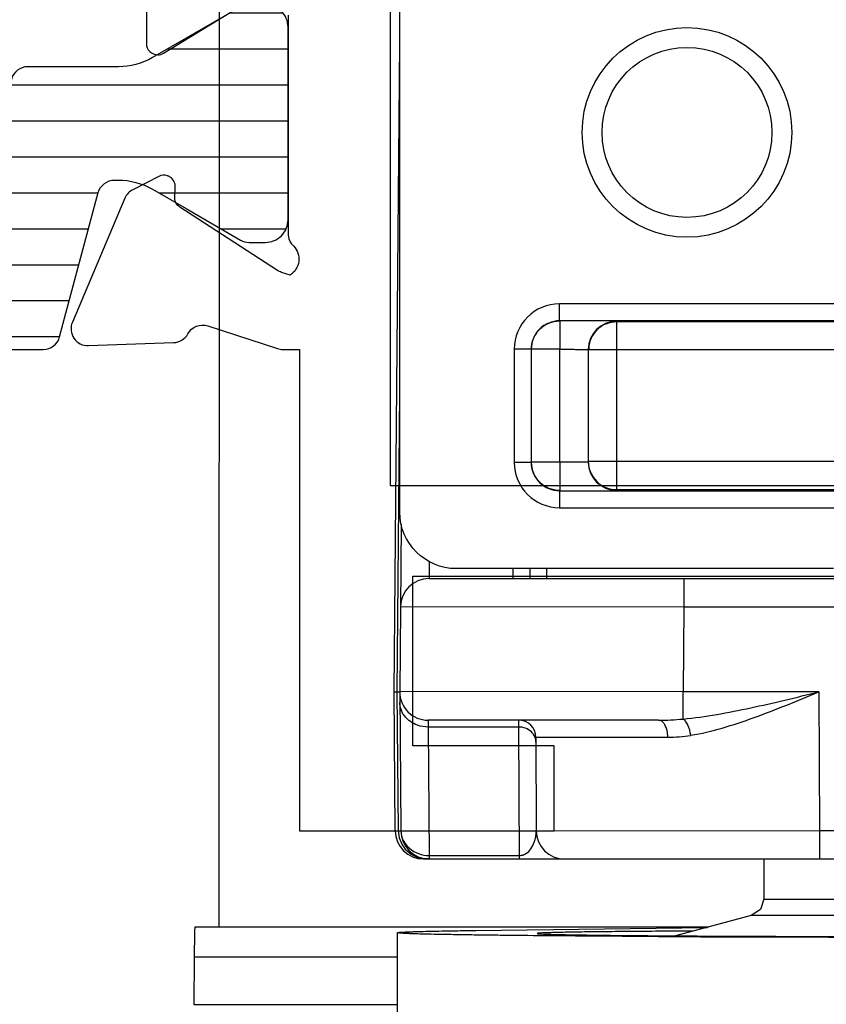
# Model space of a CAD drawing. Units: millimetres. Extents: x 1019 to 1714, y 404 to 873.
# Drawn here: x 1663 to 1678, y 515 to 533 of the extents above; entities that cross this region are included whole.
import ezdxf

# ---------------------------------------------------------------- set-up
doc = ezdxf.new("R2010")
doc.units = ezdxf.units.MM
doc.header["$LTSCALE"] = 23.1
doc.layers.get('0').update_dxf_attribs({"linetype": 'CONTINUOUS'})
for name, color, linetype in [('1', 7, 'CONTINUOUS'), ('2', 3, 'CONTINUOUS'), ('ALUMINUM', 7, 'CONTINUOUS'), ('COMPONENTI_DI_ASSIEME', 7, 'CONTINUOUS')]:
    doc.layers.add(name, color=color, linetype=linetype)

# ---------------------------------------------------------------- blocks, each defined once
blk = doc.blocks.new('32200')
for points in [[(-23.175, -34.7), (-24.6, -34.7, -0.414214), (-24.8, -34.5, -0.137852), (-24.771, -34.396), (-23.844, -32.877, 0.137852)], [(-24.1, -32.2), (-27.953, -32.2, -0.213422), (-28.176, -32.1, 0.472884), (-28.69, -32.165), (-28.69, -32.165), (-28.64, -32.317, 0.065543), (-28.606, -32.388), (-27.489, -34.109, 0.267949), (-27.311, -34.2), (-27.136, -34.191, -0.267949), (-26.958, -34.281, -0.065543), (-26.935, -34.328, -0.198912), (-26.947, -34.481), (-27.181, -34.939, -0.176327), (-27.331, -35.079), (-29.517, -36.007, -0.548619), (-29.934, -35.721), (-29.881, -34.22, -0.263725), (-29.727, -33.968, 0.359508), (-29.586, -33.613), (-29.985, -32.384, -0.078702), (-30, -32.292), (-30, -32), (-38.5, -32), (-38.5, -27.5), (-37, -27.5), (-37, -30), (-34, -30), (-34, -30), (-34, -30), (-34, -20.49, 0.408248)]]:
    blk.add_lwpolyline(points, format="xyb")
blk.add_lwpolyline([(-6.6, -30.4), (-32.4, -30.4), (-32.4, -1.8), (-6.6, -1.8)], close=True)
blk = doc.blocks.new('28002')
h = blk.add_hatch()
h.set_pattern_fill('ANSI31', color=8, scale=0.2, angle=45)
edge = h.paths.add_edge_path()
edge.add_line((-5.4, -15.265), (-5.4, -2.021))
edge.add_arc((-5.1, -2.021), 0.3, 105, 180, ccw=False)
edge.add_line((-5.178, -1.731), (-2.633, -1.049))
edge.add_arc((-2.711, -0.759), 0.3, 285, 360)
edge.add_line((-2.411, -0.759), (-2.411, -0.695))
edge.add_arc((-3.611, -0.695), 1.2, 360, 390)
edge.add_line((-2.572, -0.095), (-2.915, 0.5))
edge.add_line((-2.915, 0.5), (-3.471, 1.462))
edge.add_arc((-3.211, 1.612), 0.3, 180, 210, ccw=False)
edge.add_line((-3.511, 1.612), (-3.511, 1.9))
edge.add_arc((-3.111, 1.9), 0.4, 90, 180, ccw=False)
edge.add_line((-3.111, 2.3), (0.289, 2.3))
edge.add_arc((0.289, 1.9), 0.4, 0, 90, ccw=False)
edge.add_line((0.689, 1.9), (0.689, 1.612))
edge.add_arc((0.389, 1.612), 0.3, 330, 360, ccw=False)
edge.add_line((0.649, 1.462), (0.093, 0.5))
edge.add_line((0.093, 0.5), (-0.25, -0.095))
edge.add_arc((0.789, -0.695), 1.2, 150, 180)
edge.add_line((-0.411, -0.695), (-0.411, -2.294))
edge.add_arc((-0.711, -2.294), 0.3, 285, 360, ccw=False)
edge.add_line((-0.633, -2.584), (-3.229, -3.279))
edge.add_arc((-3.1, -3.762), 0.5, 105, 180)
edge.add_line((-3.6, -3.762), (-3.6, -19.638))
edge.add_arc((-3.1, -19.638), 0.5, 180, 255)
edge.add_line((-3.229, -20.121), (-0.633, -20.816))
edge.add_arc((-0.711, -21.106), 0.3, 0, 75, ccw=False)
edge.add_line((-0.411, -21.106), (-0.411, -22.705))
edge.add_arc((0.789, -22.705), 1.2, 180, 210)
edge.add_line((-0.25, -23.305), (0.649, -24.862))
edge.add_arc((0.389, -25.012), 0.3, 0, 30, ccw=False)
edge.add_line((0.689, -25.012), (0.689, -25.3))
edge.add_arc((0.289, -25.3), 0.4, 270, 360, ccw=False)
edge.add_line((0.289, -25.7), (-3.111, -25.7))
edge.add_arc((-3.111, -25.3), 0.4, 180, 270, ccw=False)
edge.add_line((-3.511, -25.3), (-3.511, -25.012))
edge.add_arc((-3.211, -25.012), 0.3, 150, 180, ccw=False)
edge.add_line((-3.471, -24.862), (-2.572, -23.305))
edge.add_arc((-3.611, -22.705), 1.2, 330, 360)
edge.add_line((-2.411, -22.705), (-2.411, -22.641))
edge.add_arc((-2.711, -22.641), 0.3, 0, 75)
edge.add_line((-2.633, -22.351), (-5.178, -21.669))
edge.add_arc((-5.1, -21.379), 0.3, 180, 255, ccw=False)
edge.add_line((-5.4, -21.379), (-5.4, -18.065))
edge.add_arc((-5.9, -18.065), 0.5, 0, 90)
edge.add_line((-5.9, -17.565), (-12, -17.565))
edge.add_arc((-12, -16.665), 0.9, 180, 270, ccw=False)
edge.add_arc((-12, -16.665), 0.9, 90, 180, ccw=False)
edge.add_line((-12, -15.765), (-5.9, -15.765))
edge.add_arc((-5.9, -15.265), 0.5, 270, 360)
at = {"layer": '2', "color": 2}
for points in [[(-5.4, -15.265), (-5.4, -2.021, -0.339454), (-5.178, -1.731), (-2.633, -1.049, 0.339454), (-2.411, -0.759), (-2.411, -0.695, 0.131652), (-2.572, -0.095), (-2.915, 0.5), (-3.471, 1.462, -0.131652), (-3.511, 1.612), (-3.511, 1.9, -0.414214), (-3.111, 2.3), (0.289, 2.3, -0.414214), (0.689, 1.9)], [(0.649, 1.462), (0.093, 0.5), (-0.25, -0.095, 0.131652), (-0.411, -0.695), (-0.411, -2.294, -0.339454), (-0.633, -2.584)]]:
    blk.add_lwpolyline(points, format="xyb", dxfattribs=at)
blk = doc.blocks.new('65108')
at = {"layer": 'ALUMINUM', "color": 8}
for name, p in [('32200', (0, 0)), ('28002', (-24.6, -34.5))]:
    blk.add_blockref(name, p, dxfattribs=at)
blk = doc.blocks.new('sash_win_open-in')
at = {"layer": 'ALUMINUM', "color": 8}
blk.add_blockref('65108', (20, 75), dxfattribs=at)
blk = doc.blocks.new('A$C694100C1')
at = {"layer": '1', "color": 7, "linetype": 'Continuous'}
for p, q in [((-3.028, 56.507), (-3.031, 9.805)), ((-3.457, 9.805), (5.616, 9.805)), ((1.505, 9.744), (5.59, 9.798)), ((0.117, 5.704), (0.118, 9.704)), ((4.721, 9.636), (4.704, 9.636)), ((-3.468, 9.269), (-3.476, 8.439))]:
    blk.add_line(p, q, dxfattribs=at)
at = {"layer": '1', "color": 9, "linetype": 'Continuous'}
for p, q in [((0.118, 9.269), (-3.468, 9.269)), ((-3.476, 8.439), (0.118, 8.439))]:
    blk.add_line(p, q, dxfattribs=at)
at = {"layer": '1', "color": 7, "linetype": 'Continuous'}
for centre, radius, start, end in [((8.182, 506.481), 496.843, 269.60052, 270.02734), ((8.775, 910.477), 900.85, 269.742207, 269.997615)]:
    blk.add_arc(centre, radius, start, end, dxfattribs=at)
for points, knots in [([(-3.457, 9.805), (-3.458, 9.805), (-3.458, 9.801), (-3.459, 9.796), (-3.459, 9.784), (-3.46, 9.77), (-3.461, 9.75), (-3.462, 9.717), (-3.463, 9.664), (-3.464, 9.588), (-3.466, 9.496), (-3.467, 9.388), (-3.468, 9.311), (-3.468, 9.269)], [0, 0, 0, 0, 0.004208, 0.01627, 0.036268, 0.064193, 0.100025, 0.14374, 0.254616, 0.396354, 0.568435, 0.770007, 1, 1, 1, 1]), ([(0.118, 9.704), (0.118, 9.704), (0.12, 9.706), (0.127, 9.707), (0.144, 9.71), (0.172, 9.712), (0.211, 9.715), (0.261, 9.717), (0.322, 9.72), (0.393, 9.722), (0.51, 9.726), (0.683, 9.73), (0.922, 9.735), (1.2, 9.74), (1.399, 9.743), (1.505, 9.744)], [0, 0, 0, 0, 0.001403, 0.004574, 0.016776, 0.036905, 0.06497, 0.100955, 0.144832, 0.196542, 0.256013, 0.397948, 0.570006, 0.771125, 1, 1, 1, 1]), ([(4.704, 9.636), (4.374, 9.638), (3.744, 9.641), (2.85, 9.648), (2.17, 9.654), (1.683, 9.66), (1.366, 9.664), (1.082, 9.669), (0.833, 9.673), (0.621, 9.678), (0.467, 9.682), (0.363, 9.686), (0.299, 9.688), (0.245, 9.691), (0.2, 9.693), (0.166, 9.696), (0.141, 9.698), (0.126, 9.7), (0.12, 9.702), (0.118, 9.703), (0.118, 9.704)], [0, 0, 0, 0, 0.215924, 0.411943, 0.584414, 0.660807, 0.730139, 0.7921, 0.846405, 0.892784, 0.931038, 0.947064, 0.960992, 0.972805, 0.982493, 0.990049, 0.99547, 0.998757, 0.999613, 1, 1, 1, 1]), ([(5.344, 9.733), (5.143, 9.732), (4.762, 9.729), (4.222, 9.725), (3.813, 9.721), (3.521, 9.718), (3.331, 9.715), (3.162, 9.712), (3.013, 9.709), (2.887, 9.706), (2.783, 9.703), (2.71, 9.701), (2.664, 9.698), (2.637, 9.697), (2.617, 9.695), (2.601, 9.694), (2.594, 9.692), (2.588, 9.691), (2.588, 9.69)], [0, 0, 0, 0, 0.218243, 0.415164, 0.587567, 0.663685, 0.732657, 0.794184, 0.848032, 0.893988, 0.931842, 0.961452, 0.973134, 0.982716, 0.990188, 0.995541, 0.998786, 1, 1, 1, 1]), ([(2.588, 9.69), (2.588, 9.689), (2.592, 9.688), (2.598, 9.687), (2.61, 9.686), (2.625, 9.684), (2.645, 9.683), (2.681, 9.681), (2.736, 9.679), (2.815, 9.676), (2.911, 9.673), (3.024, 9.671), (3.153, 9.668), (3.299, 9.666), (3.523, 9.662), (3.84, 9.658), (4.261, 9.654), (4.56, 9.652), (4.718, 9.65)], [0, 0, 0, 0, 0.001234, 0.004427, 0.009674, 0.01699, 0.026377, 0.03783, 0.066884, 0.104055, 0.149244, 0.202327, 0.263121, 0.331433, 0.407068, 0.579351, 0.777802, 1, 1, 1, 1])]:
    blk.add_open_spline(points, degree=3, knots=knots, dxfattribs=at)
at = {"layer": 'COMPONENTI_DI_ASSIEME', "color": 7, "linetype": 'Continuous'}
for p, q in [((0.16, 17.13), (0.16, 35.066)), ((0.06, 13.955), (0.16, 25.414)), ((7.96, 20.504), (2.981, 20.504)), ((3.994, 20.491), (7.966, 20.491)), ((2.481, 20.004), (2.481, 18.006)), ((2.983, 18.009), (2.983, 20.002)), ((3.487, 19.998), (3.487, 18.012)), ((2.981, 17.506), (7.956, 17.506)), ((7.934, 17.519), (3.994, 17.519)), ((0.186, 16.914), (0.16, 13.96)), ((7.816, 16.13), (1.16, 16.13)), ((2.455, 16.13), (2.455, 15.955)), ((0.673, 15.955), (19.147, 15.955)), ((0.081, 11.501), (0.06, 13.955)), ((0.114, 13.956), (0.158, 13.956)), ((0.16, 13.955), (0.181, 11.501)), ((4.73, 13.455), (0.66, 13.455)), ((2.563, 13.156), (2.568, 11.504)), ((0.581, 11.005), (19.138, 11.005)), ((6.588, 11.005), (6.588, 10.296)), ((6.588, 10.296), (6.526, 10.113)), ((6.526, 10.113), (6.365, 10.006)), ((6.365, 10.006), (5.03, 9.648))]:
    blk.add_line(p, q, dxfattribs=at)
at = {"layer": 'COMPONENTI_DI_ASSIEME', "color": 9, "linetype": 'Continuous'}
for p, q in [((7.979, 20.804), (2.981, 20.804)), ((2.981, 20.504), (2.981, 20.804)), ((3.987, 20.498), (3.994, 20.491)), ((3.994, 17.519), (3.994, 20.491)), ((2.481, 20.004), (2.181, 20.004)), ((2.181, 20.004), (2.181, 18.006)), ((2.983, 20.002), (2.483, 20.002)), ((8.41, 19.991), (3.494, 19.991)), ((0.114, 13.956), (0.16, 19.244)), ((2.481, 18.006), (2.181, 18.006)), ((2.983, 18.009), (2.483, 18.009)), ((8.41, 18.019), (3.494, 18.019)), ((2.981, 17.506), (2.981, 17.206)), ((3.987, 17.512), (3.994, 17.519)), ((2.981, 17.206), (7.979, 17.206)), ((0.68, 16.259), (0.677, 15.955)), ((2.155, 16.13), (2.155, 15.955)), ((2.755, 15.955), (2.755, 16.13)), ((5.173, 15.955), (5.173, 15.455)), ((0.173, 15.46), (5.173, 15.455)), ((5.173, 15.455), (5.16, 13.955)), ((5.173, 15.455), (14.647, 15.455)), ((0.135, 11.501), (0.114, 13.956)), ((5.16, 13.955), (0.16, 13.96)), ((7.56, 13.955), (5.16, 13.955)), ((5.16, 13.475), (5.16, 13.955)), ((7.56, 13.955), (7.568, 11.505)), ((0.66, 13.455), (0.661, 13.334)), ((2.263, 13.334), (2.263, 13.455)), ((2.263, 13.334), (0.661, 13.334)), ((0.661, 13.334), (0.681, 11.066)), ((2.271, 11.005), (2.263, 13.334)), ((2.563, 13.156), (4.89, 13.156)), ((0.135, 11.501), (0.18, 11.501)), ((2.568, 11.504), (7.568, 11.505)), ((7.568, 11.505), (12.251, 11.505)), ((7.568, 11.505), (7.568, 11.005)), ((0.681, 11.066), (2.271, 11.066)), ((0.681, 11.066), (0.681, 11.005)), ((6.588, 10.296), (10.788, 10.295)), ((11.01, 10.006), (6.365, 10.006))]:
    blk.add_line(p, q, dxfattribs=at)
at = {"layer": 'COMPONENTI_DI_ASSIEME', "color": 7, "linetype": 'Continuous'}
for radius in [1.85, 1.5]:
    blk.add_circle((5.23, 23.83), radius, dxfattribs=at)
at = {"layer": 'COMPONENTI_DI_ASSIEME', "color": 9, "linetype": 'Continuous'}
for centre, radius, start, end in [((2.981, 20.004), 0.8, 90.0001, 179.9999), ((2.981, 20.004), 0.5, 89.9995, 180.0005), ((3.987, 19.998), 0.5, 90.0008, 179.9992), ((2.981, 18.006), 0.8, 180.0001, 269.9999), ((2.981, 18.006), 0.5, 179.9995, 270.0005), ((3.987, 18.012), 0.5, 180.0008, 269.9992), ((4.73, 18.074), 4.619, 269.9925, 275.3386), ((4.889, 15.762), 2.607, 270.0225, 278.9831), ((0.632, 11.506), 0.497, 180.6104, 200.0039), ((0.633, 11.508), 0.498, 200.1226, 242.0856), ((0.634, 11.509), 0.5, 242.1015, 254.0334), ((0.649, 11.57), 0.562, 254.2142, 255.8956), ((0.591, 11.198), 0.194, 240.7323, 245.27), ((0.634, 11.407), 0.4, 261.2523, 263.1742)]:
    blk.add_arc(centre, radius, start, end, dxfattribs=at)
at = {"layer": 'COMPONENTI_DI_ASSIEME', "color": 7, "linetype": 'Continuous'}
for centre, radius, start, end in [((3.994, 19.991), 0.5, 112.5004, 157.4996), ((3.997, 19.991), 0.503, 157.5714, 168.7562), ((3.995, 19.991), 0.501, 168.72, 179.9501), ((3.994, 18.019), 0.5, 202.5004, 247.4996), ((0.673, 15.455), 0.5, 90, 179.5), ((0.66, 13.955), 0.5, 179.5, 270), ((2.263, 13.155), 0.3, 0.2, 90), ((0.581, 11.505), 0.5, 180.5, 270), ((0.681, 11.505), 0.5, 180.5, 270), ((3.068, 11.505), 0.5, 180.2, 270)]:
    blk.add_arc(centre, radius, start, end, dxfattribs=at)
at = {"layer": 'COMPONENTI_DI_ASSIEME', "color": 7, "linetype": 'Continuous', "extrusion": (0, 0, -1)}
blk.add_ellipse((1.16, 17.13), major_axis=(-0.707, -0.707), ratio=0.999924, start_param=-0.78536, end_param=0.78536, dxfattribs=at)
at = {"layer": 'COMPONENTI_DI_ASSIEME', "color": 7, "linetype": 'Continuous'}
for points, knots in [([(2.483, 20.002), (2.483, 20.067), (2.509, 20.198), (2.621, 20.365), (2.787, 20.476), (2.918, 20.502), (2.983, 20.502)], [0, 0, 0, 0, 0.25, 0.5, 0.75, 1, 1, 1, 1]), ([(2.983, 17.509), (2.918, 17.509), (2.787, 17.535), (2.621, 17.646), (2.509, 17.812), (2.483, 17.944), (2.483, 18.009)], [0, 0, 0, 0, 0.25, 0.5, 0.75, 1, 1, 1, 1]), ([(0.06, 13.959), (0.06, 13.959), (0.062, 13.959), (0.064, 13.958), (0.068, 13.958), (0.077, 13.958), (0.093, 13.958), (0.106, 13.957), (0.114, 13.957)], [0, 0, 0, 0, 0.016318, 0.064406, 0.144176, 0.25529, 0.569325, 1, 1, 1, 1])]:
    blk.add_open_spline(points, degree=3, knots=knots, dxfattribs=at)
at = {"layer": 'COMPONENTI_DI_ASSIEME', "color": 9, "linetype": 'Continuous'}
for points, knots in [([(2.987, 20.502), (2.987, 20.501), (2.986, 20.499), (2.986, 20.496), (2.985, 20.489), (2.985, 20.478), (2.984, 20.462), (2.984, 20.441), (2.984, 20.405), (2.985, 20.35), (2.984, 20.276), (2.985, 20.19), (2.987, 20.098), (2.987, 20.034), (2.987, 20.002)], [0, 0, 0, 0, 0.005182, 0.011385, 0.019951, 0.044053, 0.077275, 0.119392, 0.169948, 0.294229, 0.445527, 0.618178, 0.805798, 1, 1, 1, 1]), ([(2.983, 20.002), (3.016, 20.002), (3.08, 20.002), (3.173, 20.002), (3.259, 20.001), (3.334, 20.001), (3.389, 20.001), (3.425, 20), (3.446, 20), (3.463, 19.999), (3.476, 20), (3.482, 19.998), (3.486, 19.999), (3.487, 19.998)], [0, 0, 0, 0, 0.193896, 0.381383, 0.554051, 0.705439, 0.829865, 0.880501, 0.922691, 0.955949, 0.980034, 0.994769, 1, 1, 1, 1]), ([(3.487, 18.012), (3.486, 18.012), (3.482, 18.013), (3.476, 18.011), (3.463, 18.011), (3.446, 18.011), (3.425, 18.011), (3.389, 18.01), (3.334, 18.01), (3.259, 18.009), (3.173, 18.009), (3.08, 18.009), (3.016, 18.009), (2.983, 18.009)], [0, 0, 0, 0, 0.005232, 0.019969, 0.044055, 0.077314, 0.119505, 0.170142, 0.294572, 0.445964, 0.618629, 0.806107, 1, 1, 1, 1]), ([(2.987, 18.009), (2.987, 17.977), (2.987, 17.913), (2.985, 17.82), (2.984, 17.735), (2.985, 17.66), (2.984, 17.606), (2.984, 17.57), (2.984, 17.549), (2.985, 17.532), (2.985, 17.521), (2.986, 17.515), (2.986, 17.512), (2.987, 17.509), (2.987, 17.509)], [0, 0, 0, 0, 0.194202, 0.381822, 0.554474, 0.705771, 0.830052, 0.880608, 0.922725, 0.955947, 0.980049, 0.988616, 0.994819, 1, 1, 1, 1]), ([(5.16, 13.475), (5.359, 13.494), (5.759, 13.552), (6.56, 13.711), (7.159, 13.858), (7.56, 13.955)], [0, 0, 0, 0, 0.244863, 0.494343, 1, 1, 1, 1]), ([(5.296, 13.188), (5.484, 13.217), (5.862, 13.31), (6.619, 13.566), (7.181, 13.799), (7.56, 13.955)], [0, 0, 0, 0, 0.237945, 0.48665, 1, 1, 1, 1]), ([(0.471, 13.366), (0.385, 13.397), (0.265, 13.48), (0.178, 13.638), (0.162, 13.726), (0.161, 13.768)], [0, 0, 0, 0, 0.5138, 0.759889, 1, 1, 1, 1]), ([(4.89, 13.156), (4.89, 13.175), (4.888, 13.214), (4.878, 13.278), (4.857, 13.344), (4.824, 13.404), (4.781, 13.445), (4.746, 13.455), (4.73, 13.455)], [0, 0, 0, 0, 0.158688, 0.313662, 0.528763, 0.714807, 0.869006, 1, 1, 1, 1]), ([(5.296, 13.188), (5.289, 13.25), (5.266, 13.339), (5.212, 13.433), (5.178, 13.466), (5.16, 13.475)], [0, 0, 0, 0, 0.57793, 0.815704, 1, 1, 1, 1]), ([(2.512, 13.217), (2.504, 13.228), (2.467, 13.27), (2.417, 13.299), (2.377, 13.314)], [0, 0, 0, 0, 0.244354, 1, 1, 1, 1]), ([(2.563, 13.071), (2.563, 13.097), (2.554, 13.15), (2.528, 13.196), (2.512, 13.217)], [0, 0, 0, 0, 0.493823, 1, 1, 1, 1]), ([(0.081, 11.501), (0.081, 11.501), (0.083, 11.501), (0.085, 11.501), (0.09, 11.501), (0.098, 11.501), (0.114, 11.501), (0.127, 11.501), (0.135, 11.501)], [0, 0, 0, 0, 0.016122, 0.064164, 0.143926, 0.255057, 0.56918, 1, 1, 1, 1]), ([(0.181, 11.501), (0.182, 11.444), (0.21, 11.326), (0.324, 11.182), (0.489, 11.088), (0.617, 11.066), (0.681, 11.066)], [0, 0, 0, 0, 0.234925, 0.478917, 0.735231, 1, 1, 1, 1]), ([(2.387, 11.1), (2.457, 11.144), (2.547, 11.284), (2.569, 11.435), (2.568, 11.504)], [0, 0, 0, 0, 0.544936, 1, 1, 1, 1]), ([(0.581, 11.005), (0.563, 11.005), (0.538, 11.01), (0.515, 11.019), (0.51, 11.021)], [0, 0, 0, 0, 0.743722, 1, 1, 1, 1]), ([(2.271, 11.066), (2.284, 11.066), (2.325, 11.07), (2.364, 11.086), (2.387, 11.1)], [0, 0, 0, 0, 0.334564, 1, 1, 1, 1])]:
    blk.add_open_spline(points, degree=3, knots=knots, dxfattribs=at)
at = {"layer": 'COMPONENTI_DI_ASSIEME', "color": 7, "linetype": 'Continuous'}
for points in [[(3.802, 20.453), (3.863, 20.478), (3.929, 20.491), (3.994, 20.491)], [(3.532, 17.828), (3.507, 17.888), (3.494, 17.954), (3.494, 18.019)], [(3.994, 17.519), (3.929, 17.519), (3.863, 17.533), (3.802, 17.557)]]:
    blk.add_open_spline(points, degree=3, dxfattribs=at)
at = {"layer": 'COMPONENTI_DI_ASSIEME', "color": 9, "linetype": 'Continuous'}
for points in [[(0.661, 13.334), (0.597, 13.334), (0.532, 13.345), (0.471, 13.366)], [(2.377, 13.314), (2.341, 13.327), (2.302, 13.334), (2.263, 13.334)], [(0.573, 11.012), (0.552, 11.015), (0.532, 11.019), (0.512, 11.024)], [(0.667, 11.006), (0.64, 11.006), (0.613, 11.007), (0.586, 11.01)]]:
    blk.add_open_spline(points, degree=3, dxfattribs=at)

msp = doc.modelspace()

# ---------------------------------------------------------------- block references
at = {"xscale": -1, "rotation": 270}
msp.add_blockref('sash_win_open-in', (1625.299, 536.831), dxfattribs=at)
msp.add_blockref('A$C694100C1', (1669.911, 506.831))

doc.saveas('drawing.dxf')
